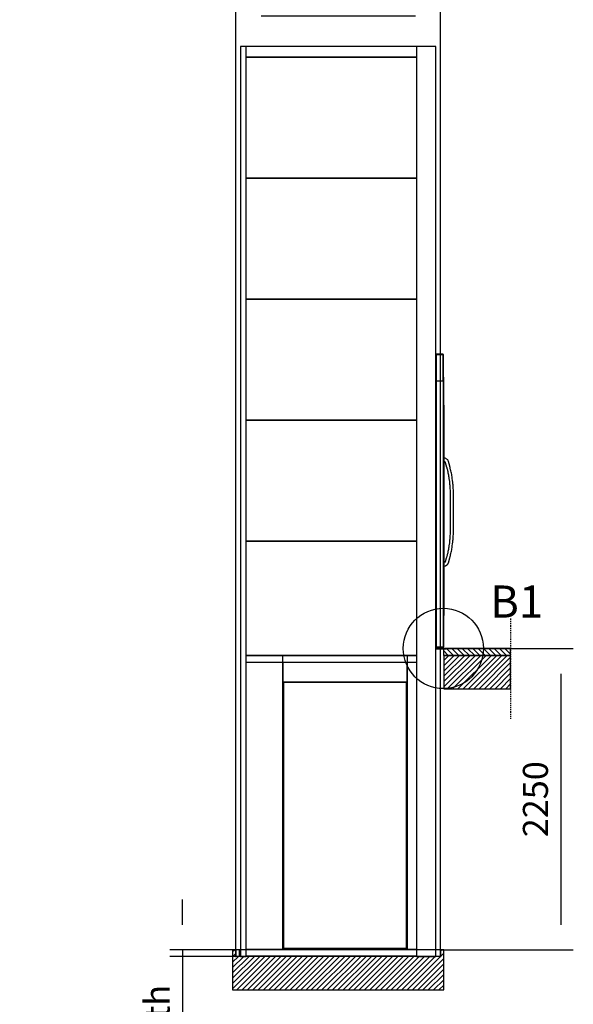
# Model space of a CAD drawing. Extents: x 5 to 1485, y 5 to 302.
# Drawn here: x 641 to 696, y 100 to 198 of the extents above; entities that cross this region are included whole.
import ezdxf

# ---------------------------------------------------------------- set-up
doc = ezdxf.new("R2010")
doc.units = 0
doc.header["$LTSCALE"] = 0.5
doc.header["$MEASUREMENT"] = 0
doc.linetypes.add('ACAD_ISO09W100', pattern=[45, 24, -3, 6, -3, 6, -3])
doc.layers.get('0').update_dxf_attribs({"linetype": 'CONTINUOUS'})
for name, color, linetype in [('4', 210, 'ACAD_ISO09W100'), ('6', 7, 'CONTINUOUS'), ('8', 3, 'CONTINUOUS'), ('9', 7, 'CONTINUOUS'), ('DETAIL CIRCLE LINES(CIBES)', 7, 'CONTINUOUS'), ('LD_DWG', 7, 'CONTINUOUS')]:
    doc.layers.add(name, color=color, linetype=linetype)
doc.styles.add('LD', font='ARIALUNI.TTF')
doc.dimstyles.new('LIFT', dxfattribs={"dimtxt": 2, "dimasz": 2.5, "dimexe": 1.25, "dimexo": 0, "dimgap": 0.5, "dimtad": 1, "dimdec": 0, "dimzin": 0, "dimdsep": 46, "dimtxsty": 'LD', "dimcen": 0, "dimdle": 3.5, "dimclrd": 1, "dimclre": 1, "dimclrt": 5, "dimadec": 0, "dimazin": 0, "dimtfac": 1, "dimtdec": 0, "dimtix": 1, "dimtmove": 1, "dimatfit": 3, "dimfxl": 1, "dimtolj": 1, "dimtzin": 0, "dimarcsym": 0})

# ---------------------------------------------------------------- blocks, each defined once
blk = doc.blocks.new('DOORSIDE_SECTIONSYMBOL')
at = {"layer": 'DETAIL CIRCLE LINES(CIBES)'}
blk.add_circle((0, 0), 5, dxfattribs=at)
blk = doc.blocks.new('LD_20181101055330_00000027')
for p, q in [((525, 2250), (25, 2250)), ((25, 2250), (25, 2000)), ((525, 2000), (525, 2250)), ((25, 2000), (525, 2000)), ((-1554.5, 50), (-1554.5, -250)), ((-1529.5, 50), (-1554.5, 50)), ((-1504, 50), (-1529.5, 50)), ((-1529.5, 50), (-1529.5, 0)), ((-1529.5, 0), (-1529.5, 50)), ((0, 0), (-1529.5, 0)), ((-1504, 0), (-1504, 50)), ((0, 50), (-35.4, 50)), ((0, 0), (0, 50)), ((0, 50), (0, 0)), ((25, 50), (0, 50)), ((25, -250), (25, 50)), ((-1554.5, -250), (-1529.5, -250)), ((-1529.5, -250), (0, -250)), ((0, -250), (25, -250))]:
    blk.add_line(p, q)
blk = doc.blocks.new('*D595')
at = {"layer": '9', "color": 1, "transparency": 16777216}
for p, q in [((662.713, 105), (662.713, 199.917)), ((683.107, 105), (683.107, 199.917)), ((680.607, 198.667), (665.213, 198.667))]:
    blk.add_line(p, q, dxfattribs=at)
for p in [(662.713, 105.01), (683.107, 105.01)]:
    blk.add_point(p, dxfattribs=at)
for points in [[(662.713, 198.667), (665.213, 199.083), (665.213, 198.25), (662.713, 198.667)], [(683.107, 198.667), (680.607, 198.25), (680.607, 199.083), (683.107, 198.667)]]:
    blk.add_solid(points, dxfattribs=at)
at = {"layer": '9', "color": 5, "transparency": 16777216, "insert": (672.91, 199.167), "char_height": 2.5, "attachment_point": 8, "style": 'LD'}
blk.add_mtext('1530', dxfattribs=at)
blk = doc.blocks.new('LD_20181101055330_00000028')
for p, q in [((534.6, 2198), (-739.6, 2198)), ((-739.6, 2197), (534.6, 2197)), ((-465, 2197), (-739.6, 2197)), ((-465, 0), (-465, 2197)), ((-465, 2148), (-465, 2000)), ((534.6, 2197), (465, 2197)), ((465, 2197), (465, 0)), ((465, 2000), (465, 2148)), ((-465, 2000), (465, 2000)), ((460, 1995.5), (-460, 1995.5)), ((-460, 1995.5), (-460, 10.5)), ((460, 10.5), (460, 1995.5)), ((534.6, 0), (-739.6, 0)), ((-739.6, 0), (-465, 0)), ((-465, 10.5), (-460, 10.5)), ((-460, 10.5), (460, 10.5)), ((460, 10.5), (465, 10.5)), ((465, 0), (534.6, 0)), ((-739.6, -48), (534.6, -48))]:
    blk.add_line(p, q)
blk = doc.blocks.new('LD_20181101055330_00000029')
at = {"layer": '4'}
blk.add_line((525, 225), (525, -525), dxfattribs=at)
blk = doc.blocks.new('LD_20181101055330_0000002A')
for p, q in [((25, 0), (21.5, 0)), ((21.5, 0), (21.5, -50)), ((525, 0), (25, 0)), ((525, -50), (525, 0)), ((21.5, -50), (25, -50)), ((25, -50), (525, -50))]:
    blk.add_line(p, q)
blk = doc.blocks.new('LD_20181101055330_0000002B')
for p, q in [((-50, 2198), (-56.9, 2198)), ((-53.5, 2197), (-56.9, 2197)), ((-56.9, 2197), (-50, 2197)), ((-53.5, 0), (-53.5, 2197)), ((-52, 2197), (-53.5, 2197)), ((-53.5, 2197), (-53.5, 0)), ((-52, 0), (-52, 2197)), ((-3, 2197), (-52, 2197)), ((-3, 2198), (-50, 2198)), ((-50, 2198), (-50, 2197)), ((-50, 2197), (-50, 2198)), ((-50, 2197), (-3, 2197)), ((-3, 2197), (-3, 2198)), ((0, 2197), (-3, 2197)), ((-3, 2197), (-3, 2000)), ((0, 2000), (0, 2197)), ((0, 1995.5), (-52, 1995.5)), ((-3, 2000), (0, 2000)), ((3, 2025.5), (0, 2025.5)), ((0, 2025.5), (0, 1192)), ((0, 1995.5), (0, 2000)), ((0, 1192), (0, 1995.5)), ((3, 10.5), (3, 2025.5)), ((3.1, 1818), (3, 1818)), ((3, 1818), (3, 1420.5)), ((3.1, 1420.5), (3.1, 1818)), ((3, 1420.5), (3, 1419.5)), ((13.4, 1420.3), (3, 1420.5)), ((3, 1419.5), (3, 1416.8)), ((3, 1416.8), (3, 1412.8)), ((3, 1412.8), (3, 1408)), ((3, 1408), (3, 1403.2)), ((3, 1403.2), (3, 1399.2)), ((3, 1399.2), (3, 1396.5)), ((18.3, 1418.9), (13.4, 1420.3)), ((22.1, 1417.3), (18.3, 1418.9)), ((26, 1415), (22.1, 1417.3)), ((29.5, 1412.2), (26, 1415)), ((32.6, 1408.9), (29.5, 1412.2)), ((35.2, 1405.2), (32.6, 1408.9)), ((37.3, 1401.2), (35.2, 1405.2)), ((38.7, 1397.3), (37.3, 1401.2)), ((3, 1396.5), (3, 1395.5)), ((3, 1395.5), (9.4, 1395.7)), ((3, 1395.5), (3, 640.5)), ((3.1, 640.5), (3.1, 1395.5)), ((3.2, 1375.3), (3.1, 1375.3)), ((3.1, 1375.3), (3.1, 1210.7)), ((3.2, 1210.7), (3.2, 1375.3)), ((9.4, 1395.7), (9.7, 1395.4)), ((9.7, 1395.4), (11, 1394.9)), ((11, 1394.9), (11.9, 1394.4)), ((11.9, 1394.4), (12.6, 1393.8)), ((12.6, 1393.8), (13.3, 1393.1)), ((13.3, 1393.1), (13.9, 1392.3)), ((13.9, 1392.3), (14.3, 1391.4)), ((14.3, 1391.4), (14.8, 1390)), ((14.8, 1390), (24.2, 1354.9)), ((24.2, 1354.9), (24.7, 1352.9)), ((24.7, 1352.9), (25.2, 1351)), ((25.2, 1351), (25.8, 1349)), ((25.8, 1349), (26.3, 1347)), ((26.3, 1347), (26.8, 1345.1)), ((26.8, 1345.1), (27.2, 1343.1)), ((27.2, 1343.1), (27.7, 1341.1)), ((27.7, 1341.1), (30.5, 1329.6)), ((30.5, 1329.6), (32.5, 1321.2)), ((48.3, 1361.4), (38.7, 1397.3)), ((48.9, 1359.4), (48.3, 1361.4)), ((49.4, 1357.3), (48.9, 1359.4)), ((50, 1355.2), (49.4, 1357.3)), ((50.5, 1353.2), (50, 1355.2)), ((51, 1351.1), (50.5, 1353.2)), ((51.5, 1349.1), (51, 1351.1)), ((52, 1347), (51.5, 1349.1)), ((54.8, 1335.4), (52, 1347)), ((56.9, 1326.7), (54.8, 1335.4)), ((58.8, 1317.9), (56.9, 1326.7)), ((32.5, 1321.2), (34.4, 1312.7)), ((34.4, 1312.7), (36.1, 1304.3)), ((36.1, 1304.3), (37.7, 1295.8)), ((37.7, 1295.8), (39.2, 1287.2)), ((39.2, 1287.2), (40.5, 1278.7)), ((40.5, 1278.7), (41.8, 1270.1)), ((41.8, 1270.1), (44.9, 1247.4)), ((60.6, 1309.1), (58.8, 1317.9)), ((62.3, 1300.2), (60.6, 1309.1)), ((63.8, 1291.3), (62.3, 1300.2)), ((65.3, 1282.4), (63.8, 1291.3)), ((66.5, 1273.6), (65.3, 1282.4)), ((69.6, 1250.7), (66.5, 1273.6)), ((70.6, 1243.5), (69.6, 1250.7)), ((0.1, 1192), (-0.1, 1192)), ((-0.1, 1192), (-0.1, 1191.5)), ((-0.1, 1191.5), (-0.1, 1189.9)), ((-0.1, 1189.9), (-0.1, 1187.7)), ((-0.1, 1187.7), (-0.1, 1185)), ((-0.1, 1185), (-0.1, 1182.3)), ((-0.1, 1182.3), (-0.1, 1180.1)), ((-0.1, 1180.1), (-0.1, 1178.5)), ((-0.1, 1178.5), (-0.1, 1178)), ((-0.1, 1178), (0.1, 1178)), ((0, 10.5), (0, 1178)), ((0, 1178), (0, 10.5)), ((0.1, 1191.5), (0.1, 1192)), ((0.1, 1189.9), (0.1, 1191.5)), ((0.1, 1187.7), (0.1, 1189.9)), ((0.1, 1185), (0.1, 1187.7)), ((0.1, 1182.3), (0.1, 1185)), ((0.1, 1180.1), (0.1, 1182.3)), ((0.1, 1178.5), (0.1, 1180.1)), ((0.1, 1178), (0.1, 1178.5)), ((3.2, 1210.7), (3.1, 1210.7)), ((3.1, 1210.7), (3.1, 1084.3)), ((3.2, 1084.3), (3.2, 1210.7)), ((44.9, 1247.4), (45.8, 1240.4)), ((45.8, 1240.4), (46.6, 1233.4)), ((46.6, 1233.4), (47.3, 1226.4)), ((47.3, 1226.4), (48, 1219.4)), ((48, 1219.4), (48.6, 1212.4)), ((48.6, 1212.4), (49.1, 1205.4)), ((49.1, 1205.4), (49.5, 1198.3)), ((49.5, 1198.3), (50.5, 1178.2)), ((50.5, 1178.2), (50.5, 857.8)), ((71.4, 1236.2), (70.6, 1243.5)), ((72.2, 1228.9), (71.4, 1236.2)), ((72.9, 1221.6), (72.2, 1228.9)), ((73.5, 1214.3), (72.9, 1221.6)), ((74, 1206.9), (73.5, 1214.3)), ((74.4, 1199.7), (74, 1206.9)), ((75.5, 1178.8), (74.4, 1199.7)), ((75.5, 857.2), (75.5, 1178.8)), ((3.1, 1084.3), (3.1, 869.7)), ((3.2, 1084.3), (3.1, 1084.3)), ((3.1, 1084.3), (3.1, 1084.3)), ((3.1, 1084.3), (3.2, 1084.3)), ((3.1, 1084.3), (3.2, 1084.3)), ((3.2, 869.7), (3.2, 1084.3)), ((3.2, 1084.3), (3.2, 1084.3)), ((3.2, 869.7), (3.1, 869.7)), ((3.1, 869.7), (3.1, 869.7)), ((3.1, 869.7), (3.2, 869.7)), ((3.1, 869.7), (3.2, 869.7)), ((3.2, 869.7), (3.2, 869.7)), ((47.3, 809.6), (46.6, 802.6)), ((48, 816.6), (47.3, 809.6)), ((48.6, 823.6), (48, 816.6)), ((49.1, 830.6), (48.6, 823.6)), ((49.5, 837.7), (49.1, 830.6)), ((50.5, 857.8), (49.5, 837.7)), ((72.2, 807.1), (72.9, 814.4)), ((72.9, 814.4), (73.5, 821.7)), ((73.5, 821.7), (74, 829.1)), ((74, 829.1), (74.4, 836.3)), ((74.4, 836.3), (75.5, 857.2)), ((37.7, 740.2), (36.1, 731.7)), ((39.2, 748.8), (37.7, 740.2)), ((40.5, 757.3), (39.2, 748.8)), ((41.8, 765.9), (40.5, 757.3)), ((44.9, 788.6), (41.8, 765.9)), ((45.8, 795.6), (44.9, 788.6)), ((46.6, 802.6), (45.8, 795.6)), ((60.6, 726.9), (62.3, 735.8)), ((62.3, 735.8), (63.8, 744.7)), ((63.8, 744.7), (65.3, 753.6)), ((65.3, 753.6), (66.5, 762.4)), ((66.5, 762.4), (69.6, 785.3)), ((69.6, 785.3), (70.6, 792.5)), ((70.6, 792.5), (71.4, 799.8)), ((71.4, 799.8), (72.2, 807.1)), ((21.9, 674), (14, 647.3)), ((23.1, 678), (21.9, 674)), ((24.2, 682.1), (23.1, 678)), ((25.4, 686.1), (24.2, 682.1)), ((26.5, 690.2), (25.4, 686.1)), ((27.5, 694.3), (26.5, 690.2)), ((28.6, 698.4), (27.5, 694.3)), ((29.6, 702.5), (28.6, 698.4)), ((30.5, 706.4), (29.6, 702.5)), ((32.5, 714.8), (30.5, 706.4)), ((34.4, 723.3), (32.5, 714.8)), ((36.1, 731.7), (34.4, 723.3)), ((37.8, 639.6), (45.9, 666.9)), ((45.9, 666.9), (47.1, 671.1)), ((47.1, 671.1), (48.3, 675.3)), ((48.3, 675.3), (49.5, 679.5)), ((49.5, 679.5), (50.6, 683.8)), ((50.6, 683.8), (51.7, 688)), ((51.7, 688), (52.8, 692.3)), ((52.8, 692.3), (53.9, 696.5)), ((53.9, 696.5), (54.8, 700.6)), ((54.8, 700.6), (56.9, 709.3)), ((56.9, 709.3), (58.8, 718.1)), ((58.8, 718.1), (60.6, 726.9)), ((7.5, 639.9), (3, 640.5)), ((3, 640.5), (3, 639.5)), ((3, 639.5), (3, 636.8)), ((3, 636.8), (3, 632.8)), ((3, 632.8), (3, 628)), ((3, 628), (3, 623.2)), ((3, 623.2), (3, 619.2)), ((3, 619.2), (3, 616.5)), ((3, 616.5), (3, 615.5)), ((3, 615.5), (15.2, 616.1)), ((3, 615.5), (3, 245)), ((3.1, 245), (3.1, 615.5)), ((11, 643.2), (7.5, 639.9)), ((11.8, 643.7), (11, 643.2)), ((12.3, 644.2), (11.8, 643.7)), ((12.7, 644.7), (12.3, 644.2)), ((13.1, 645.2), (12.7, 644.7)), ((13.4, 645.8), (13.1, 645.2)), ((13.7, 646.4), (13.4, 645.8)), ((14, 647.3), (13.7, 646.4)), ((15.2, 616.1), (26.1, 623.2)), ((26.1, 623.2), (28.2, 624.9)), ((28.2, 624.9), (30.4, 627)), ((30.4, 627), (32.4, 629.3)), ((32.4, 629.3), (34.1, 631.7)), ((34.1, 631.7), (35.6, 634.3)), ((35.6, 634.3), (36.9, 637.1)), ((36.9, 637.1), (37.8, 639.6)), ((3, 245), (3.1, 245)), ((-53, 0), (-56.9, 0)), ((-56.9, 0), (-53.5, 0)), ((-53.5, 0), (-52, 0)), ((-53, -2), (-53, 0)), ((22, 0), (-53, 0)), ((-53, 0), (-53, -2)), ((-52, 10.5), (0, 10.5)), ((-52, 0), (0, 0)), ((0, 10.5), (3, 10.5)), ((0, 0), (0, 10.5)), ((22, -2), (22, 0)), ((-56.9, -2), (-53, -2)), ((-53, -2), (22, -2))]:
    blk.add_line(p, q)
blk = doc.blocks.new('LD_20181101055330_0000002C')
for p, q in [((637.1, 452), (-637.1, 452)), ((-637.1, -452), (637.1, -452))]:
    blk.add_line(p, q)
blk = doc.blocks.new('LD_20181101055330_0000002D')
for p, q in [((637.1, 452), (-637.1, 452)), ((-637.1, -452), (637.1, -452))]:
    blk.add_line(p, q)
blk = doc.blocks.new('LD_20181101055330_0000002E')
for p, q in [((637.1, 452), (-637.1, 452)), ((-637.1, -452), (637.1, -452))]:
    blk.add_line(p, q)
blk = doc.blocks.new('LD_20181101055330_0000002F')
for p, q in [((637.1, 452), (-637.1, 452)), ((-637.1, -452), (637.1, -452))]:
    blk.add_line(p, q)
blk = doc.blocks.new('LD_20181101055330_00000030')
for p, q in [((637.1, 40), (-637.1, 40)), ((-637.1, -40), (637.1, -40))]:
    blk.add_line(p, q)
blk = doc.blocks.new('LD_20181101055330_00000031')
for p, q in [((637.1, 452), (-637.1, 452)), ((-637.1, -452), (637.1, -452))]:
    blk.add_line(p, q)
blk = doc.blocks.new('LD_20181101055330_00000033')
for p, q in [((71.5, 6800), (-71.5, 6800)), ((-71.5, 6800), (-71.5, 0)), ((71.5, 0), (71.5, 6800)), ((-71.5, 0), (71.5, 0))]:
    blk.add_line(p, q)
blk = doc.blocks.new('LD_20181101055330_00000034')
for p, q in [((21.5, 6800), (-21.5, 6800)), ((-21.5, 6800), (-21.5, 0)), ((21.5, 0), (21.5, 6800)), ((-21.5, 0), (21.5, 0))]:
    blk.add_line(p, q)
blk = doc.blocks.new('*D610')
at = {"layer": '9', "color": 1, "transparency": 16777216}
for p, q in [((657.38, 108.167), (657.38, 110.667)), ((683.107, 105.667), (656.13, 105.667)), ((683.107, 105), (656.13, 105)), ((657.38, 105.667), (657.38, 105)), ((657.38, 105), (657.38, 76.127)), ((657.38, 102.5), (657.38, 100))]:
    blk.add_line(p, q, dxfattribs=at)
for p in [(683.097, 105.667), (683.097, 105)]:
    blk.add_point(p, dxfattribs=at)
for points in [[(657.38, 105.667), (656.963, 108.167), (657.797, 108.167), (657.38, 105.667)], [(657.38, 105), (657.797, 102.5), (656.963, 102.5), (657.38, 105)]]:
    blk.add_solid(points, dxfattribs=at)
at = {"layer": '9', "color": 5, "transparency": 16777216, "insert": (656.88, 89.064), "char_height": 2.5, "attachment_point": 8, "rotation": 90, "style": 'LD'}
blk.add_mtext('50 mm pit depth ', dxfattribs=at)
blk = doc.blocks.new('*D611')
at = {"layer": '9', "color": 1, "transparency": 16777216}
for p, q in [((683.107, 135.667), (696.357, 135.667)), ((695.107, 133.167), (695.107, 108.167)), ((683.107, 105.667), (696.357, 105.667))]:
    blk.add_line(p, q, dxfattribs=at)
for p in [(683.117, 135.667), (683.117, 105.667)]:
    blk.add_point(p, dxfattribs=at)
for points in [[(695.107, 135.667), (695.523, 133.167), (694.69, 133.167), (695.107, 135.667)], [(695.107, 105.667), (694.69, 108.167), (695.523, 108.167), (695.107, 105.667)]]:
    blk.add_solid(points, dxfattribs=at)
at = {"layer": '9', "color": 5, "transparency": 16777216, "insert": (694.607, 120.667), "char_height": 2.5, "attachment_point": 8, "rotation": 90, "style": 'LD'}
blk.add_mtext('2250', dxfattribs=at)
blk = doc.blocks.new('LD_20181101055330_00000036')
at = {"layer": '8'}
for p, q in [((56.9, 2250), (21.5, 2285.4)), ((96.7, 2250), (46.7, 2300)), ((136.5, 2250), (86.5, 2300)), ((176.3, 2250), (126.3, 2300)), ((216, 2250), (166, 2300)), ((255.8, 2250), (205.8, 2300)), ((295.6, 2250), (245.6, 2300)), ((335.4, 2250), (285.4, 2300)), ((375.1, 2250), (325.1, 2300)), ((414.9, 2250), (364.9, 2300)), ((454.7, 2250), (404.7, 2300)), ((494.5, 2250), (444.5, 2300)), ((525, 2259.2), (484.2, 2300)), ((525, 2299), (524, 2300))]:
    blk.add_line(p, q, dxfattribs=at)
blk = doc.blocks.new('LD_20181101055330_00000037')
at = {"layer": '8'}
for p, q in [((25, 2013.7), (261.3, 2250)), ((25, 2053.5), (221.5, 2250)), ((25, 2093.3), (181.7, 2250)), ((25, 2133.1), (141.9, 2250)), ((25, 2172.8), (102.2, 2250)), ((25, 2212.6), (62.4, 2250)), ((51, 2000), (301, 2250)), ((90.8, 2000), (340.8, 2250)), ((130.6, 2000), (380.6, 2250)), ((170.4, 2000), (420.4, 2250)), ((210.1, 2000), (460.1, 2250)), ((249.9, 2000), (499.9, 2250)), ((289.7, 2000), (525, 2235.3)), ((329.5, 2000), (525, 2195.5)), ((369.2, 2000), (525, 2155.8)), ((409, 2000), (525, 2116)), ((448.8, 2000), (525, 2076.2)), ((488.6, 2000), (525, 2036.4)), ((-1554.5, 36.5), (-1541, 50)), ((-1554.5, -3.3), (-1529.5, 21.7)), ((-1554.5, -241.9), (-1312.6, 0)), ((-1554.5, -202.2), (-1352.3, 0)), ((-1554.5, -162.4), (-1392.1, 0)), ((-1554.5, -122.6), (-1431.9, 0)), ((-1554.5, -82.8), (-1471.7, 0)), ((-1554.5, -43.1), (-1511.4, 0)), ((-1522.8, -250), (-1272.8, 0)), ((-1483, -250), (-1233, 0)), ((-1443.2, -250), (-1193.2, 0)), ((-1403.5, -250), (-1153.5, 0)), ((-1363.7, -250), (-1113.7, 0)), ((-1323.9, -250), (-1073.9, 0)), ((-1284.1, -250), (-1034.1, 0)), ((-1244.4, -250), (-994.4, 0)), ((-1204.6, -250), (-954.6, 0)), ((-1164.8, -250), (-914.8, 0)), ((-1125, -250), (-875, 0)), ((-1085.3, -250), (-835.3, 0)), ((-1045.5, -250), (-795.5, 0)), ((-1005.7, -250), (-755.7, 0)), ((-965.9, -250), (-715.9, 0)), ((-926.2, -250), (-676.2, 0)), ((-886.4, -250), (-636.4, 0)), ((-846.6, -250), (-596.6, 0)), ((-806.8, -250), (-556.8, 0)), ((-767.1, -250), (-517.1, 0)), ((-727.3, -250), (-477.3, 0)), ((-687.5, -250), (-437.5, 0)), ((-647.7, -250), (-397.7, 0)), ((-608, -250), (-358, 0)), ((-568.2, -250), (-318.2, 0)), ((-528.4, -250), (-278.4, 0)), ((-488.6, -250), (-238.6, 0)), ((-448.9, -250), (-198.9, 0)), ((-409.1, -250), (-159.1, 0)), ((-369.3, -250), (-119.3, 0)), ((-329.5, -250), (-79.5, 0)), ((-289.8, -250), (-39.8, 0)), ((-250, -250), (25, 25)), ((0, 39.8), (10.2, 50)), ((-210.2, -250), (25, -14.8)), ((-170.5, -250), (25, -54.5)), ((-130.7, -250), (25, -94.3)), ((-90.9, -250), (25, -134.1)), ((-51.1, -250), (25, -173.9)), ((-11.4, -250), (25, -213.6))]:
    blk.add_line(p, q, dxfattribs=at)

msp = doc.modelspace()

# ---------------------------------------------------------------- block references
at = {"layer": '6', "xscale": 0.01333333333333333, "yscale": 0.01333333333333333, "zscale": 0.01333333333333333}
for name, p in [('LD_20181101055330_00000034', (663.452, 105)), ('LD_20181101055330_00000030', (672.233, 195.133)), ('LD_20181101055330_00000033', (681.681, 105)), ('LD_20181101055330_0000002F', (672.233, 188.573)), ('LD_20181101055330_00000031', (672.233, 176.52)), ('LD_20181101055330_0000002E', (672.233, 164.467)), ('LD_20181101055330_0000002B', (683.393, 135.693)), ('LD_20181101055330_0000002D', (672.233, 152.413)), ('LD_20181101055330_0000002C', (672.233, 140.36)), ('LD_20181101055330_00000029', (683.107, 135.667)), ('LD_20181101055330_0000002A', (683.107, 135.667)), ('LD_20181101055330_00000036', (683.107, 105)), ('LD_20181101055330_00000027', (683.107, 105)), ('LD_20181101055330_00000037', (683.107, 105)), ('LD_20181101055330_00000028', (673.6, 105.693))]:
    msp.add_blockref(name, p, dxfattribs=at)
at = {"layer": 'LD_DWG', "xscale": 0.8, "yscale": 0.8, "zscale": 0.8}
msp.add_blockref('DOORSIDE_SECTIONSYMBOL', (683.393, 135.693), dxfattribs=at)

# ---------------------------------------------------------------- texts
at = {"insert": (688.06, 140.36), "char_height": 3.2, "attachment_point": 4, "style": 'LD'}
msp.add_mtext('\\fArial Unicode MS|b0|i0|u0;\\C256;B1', dxfattribs=at)

# ---------------------------------------------------------------- dimensions: what is measured, and where the dimension line sits
at = {"layer": '9'}
dim = msp.add_linear_dim(base=(672.91, 198.666666667), p1=(662.713333333, 105), p2=(683.106666667, 105), dimstyle='LIFT', override={"dimscale": 1, "dimtxt": 2.5, "dimlfac": 75, "dimtix": 1}, dxfattribs=at)
dim.commit()
dim.dimension.update_dxf_attribs({"geometry": '*D595', "text_midpoint": (672.91, 198.666666667)})
dim = msp.add_linear_dim(base=(695.107, 120.667), p1=(683.107, 105.667), p2=(683.107, 135.667), angle=90, dimstyle='LIFT', override={"dimscale": 1, "dimtxt": 2.5, "dimlfac": 75, "dimtix": 1}, dxfattribs=at)
dim.commit()
dim.dimension.update_dxf_attribs({"geometry": '*D611', "text_midpoint": (695.107, 120.667)})
dim = msp.add_linear_dim(base=(657.38, 105.333), p1=(683.107, 105), p2=(683.107, 105.667), angle=90, text='<> mm pit depth ', dimstyle='LIFT', override={"dimscale": 1, "dimtxt": 2.5, "dimjust": 1, "dimlfac": 75, "dimtix": 0}, dxfattribs=at)
dim.commit()
dim.dimension.update_dxf_attribs({"geometry": '*D610', "text_midpoint": (657.38, 105.333)})

doc.saveas('drawing.dxf')
